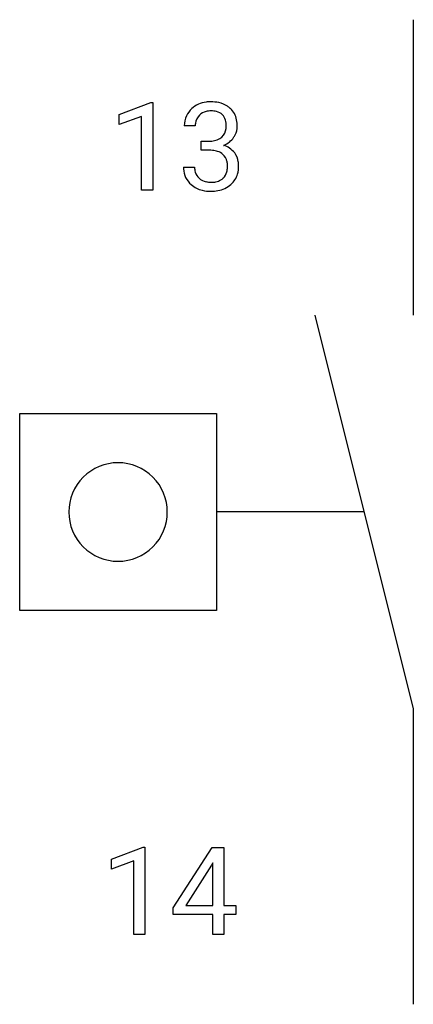
# Model space of a CAD drawing. Extents: x 4.2 to 9.5, y -2.8 to 10.5.
import ezdxf

# ---------------------------------------------------------------- set-up
doc = ezdxf.new("R2010")
doc.units = 0
for name, color, linetype in [('DEFAULT_255_1_234', 255, 'CONTINUOUS'), ('DEFAULT_255_2_778', 255, 'CONTINUOUS'), ('DEFAULT_255_2_778_3', 255, 'CONTINUOUS')]:
    doc.layers.add(name, color=color, linetype=linetype)

msp = doc.modelspace()

# ---------------------------------------------------------------- linework, layer by layer
at = {"layer": 'DEFAULT_255_1_234'}
for p, q in [((5.537, 9.177), (5.962, 9.337)), ((5.962, 9.337), (5.986, 9.337)), ((5.986, 9.337), (5.986, 8.162)), ((5.537, 9.042), (5.537, 9.177)), ((5.836, 9.152), (5.537, 9.042)), ((5.836, 8.162), (5.836, 9.152)), ((6.558, 9.025), (6.41, 9.025)), ((6.637, 8.698), (6.637, 8.819)), ((6.637, 8.819), (6.749, 8.819)), ((6.749, 8.698), (6.637, 8.698)), ((6.399, 8.47), (6.549, 8.47)), ((5.986, 8.162), (5.836, 8.162)), ((5.431, -0.827), (5.857, -0.667)), ((5.857, -0.667), (5.88, -0.667)), ((5.88, -0.667), (5.88, -1.842)), ((6.261, -1.483), (6.784, -0.672)), ((6.784, -0.672), (6.942, -0.672)), ((6.942, -0.672), (6.942, -1.449)), ((5.431, -0.962), (5.431, -0.827)), ((5.73, -0.852), (5.431, -0.962)), ((5.73, -1.842), (5.73, -0.852)), ((6.775, -0.908), (6.429, -1.449)), ((6.793, -0.876), (6.775, -0.908)), ((6.793, -1.449), (6.793, -0.876)), ((6.429, -1.449), (6.793, -1.449)), ((6.942, -1.449), (7.105, -1.449)), ((7.105, -1.449), (7.105, -1.57)), ((6.261, -1.57), (6.261, -1.483)), ((6.793, -1.57), (6.261, -1.57)), ((6.793, -1.842), (6.793, -1.57)), ((7.105, -1.57), (6.942, -1.57)), ((6.942, -1.57), (6.942, -1.842)), ((5.88, -1.842), (5.73, -1.842)), ((6.942, -1.842), (6.793, -1.842))]:
    msp.add_line(p, q, dxfattribs=at)
for centre, radius, start, end in [((6.746, 8.994), 0.352, 96.9875, 131.9691), ((6.768, 8.87), 0.478, 89.8596, 97.7825), ((6.773, 8.843), 0.504, 78.3655, 90.4132), ((6.809, 9.009), 0.334, 56.6229, 78.6387), ((6.83, 9.047), 0.291, 47.0254, 56.0854), ((6.72, 9.029), 0.31, 155.3484, 180.7485), ((6.715, 9.026), 0.307, 131.5745, 154.4798), ((6.743, 9.038), 0.183, 133.8349, 173.5344), ((6.747, 9.032), 0.191, 103.2932, 133.5619), ((6.767, 8.952), 0.273, 89.5325, 103.5319), ((6.773, 8.925), 0.301, 76.1117, 90.7026), ((6.812, 9.063), 0.157, 13.9577, 77.6713), ((6.832, 9.051), 0.287, 10.9208, 46.7778), ((6.815, 9.025), 0.257, 172.5097, 180.1367), ((6.677, 9.024), 0.297, 359.1805, 15.0453), ((6.723, 9.019), 0.251, 353.0938, 0.1181), ((6.88, 9.018), 0.243, 332.355, 359.7179), ((6.696, 9.019), 0.427, 359.6364, 11.6087), ((6.787, 9.017), 0.191, 301.7833, 311.7545), ((6.796, 9.007), 0.177, 311.7324, 354.2802), ((6.83, 9.038), 0.297, 292.9802, 325.2392), ((6.814, 9.049), 0.315, 325.2334, 332.8746), ((6.746, 9.158), 0.339, 270.492, 281.8952), ((6.77, 9.048), 0.226, 281.6692, 301.2943), ((6.802, 9.091), 0.357, 292.5402, 293.6925), ((6.842, 8.446), 0.331, 57.6435, 72.8625), ((6.743, 8.242), 0.456, 84.0193, 89.3331), ((6.759, 8.378), 0.319, 71.901, 84.3554), ((6.795, 8.484), 0.207, 49.5089, 72.1836), ((6.813, 8.509), 0.176, 12.9498, 48.7551), ((6.877, 8.503), 0.263, 36.7249, 57.4698), ((6.876, 8.505), 0.263, 8.0545, 36.3561), ((6.795, 8.47), 0.396, 179.9755, 183.2323), ((6.778, 8.468), 0.229, 179.4465, 196.2869), ((6.714, 8.479), 0.278, 344.5987, 357.927), ((6.727, 8.487), 0.265, 359.5048, 13.424), ((6.624, 8.485), 0.367, 357.4749, 0.0231), ((6.752, 8.484), 0.389, 343.983, 0.5572), ((6.79, 8.489), 0.351, 359.8321, 8.587), ((6.691, 8.457), 0.291, 181.8183, 229.6455), ((6.729, 8.455), 0.179, 196.5661, 227.7059), ((6.806, 8.452), 0.182, 315.0728, 345.0431), ((6.841, 8.46), 0.297, 311.636, 343.7652), ((6.733, 8.504), 0.354, 229.4223, 256.8556), ((6.746, 8.473), 0.203, 227.7652, 257.8763), ((6.768, 8.568), 0.3, 257.4584, 270.4266), ((6.773, 8.596), 0.329, 269.5962, 280.8789), ((6.796, 8.482), 0.212, 280.6346, 299.8596), ((6.803, 8.503), 0.354, 279.783, 311.6256), ((6.815, 8.446), 0.171, 300.3576, 314.5518), ((6.766, 8.642), 0.496, 256.6829, 270.4412), ((6.773, 8.646), 0.5, 269.7286, 280.3856)]:
    msp.add_arc(centre, radius, start, end, dxfattribs=at)
at = {"layer": 'DEFAULT_255_2_778'}
for p, q in [((9.489, 10.451), (9.489, 6.482)), ((8.166, 6.482), (9.489, 1.191)), ((4.198, 5.159), (6.843, 5.159)), ((4.198, 2.514), (4.198, 5.159)), ((6.843, 5.159), (6.843, 2.514)), ((4.859, 3.836), (4.859, 3.836)), ((6.843, 2.514), (4.198, 2.514)), ((9.489, 1.191), (9.489, -2.778))]:
    msp.add_line(p, q, dxfattribs=at)
for centre, start, end in [((5.519, 3.838), 89.871, 180.129), ((5.522, 3.838), 359.8692, 90.1222), ((5.519, 3.835), 179.8778, 270.1308), ((5.522, 3.835), 269.876, 0.124)]:
    msp.add_arc(centre, 0.66, start, end, dxfattribs=at)
at = {"layer": 'DEFAULT_255_2_778_3'}
msp.add_line((8.828, 3.837), (6.843, 3.837), dxfattribs=at)

doc.saveas('drawing.dxf')
